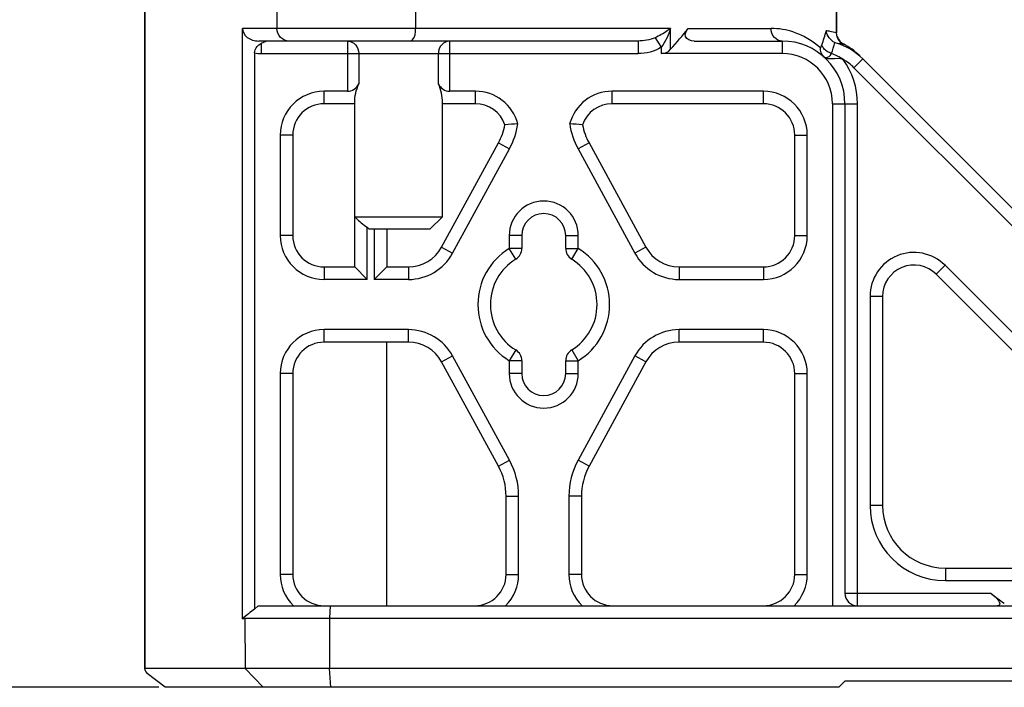
# Model space of a CAD drawing. Units: millimetres. Extents: x 281 to 6318, y 87 to 1607.
# Drawn here: x 2899 to 2977, y 571 to 624 of the extents above; entities that cross this region are included whole.
import ezdxf

# ---------------------------------------------------------------- set-up
doc = ezdxf.new("R2010")
doc.units = ezdxf.units.MM
doc.layers.add('DIM', color=3, linetype='Continuous')
doc.dimstyles.new('副本 DIM', dxfattribs={"dimtxt": 6, "dimasz": 4, "dimexe": 0.25, "dimexo": 0.5, "dimtad": 0, "dimzin": 1, "dimtxsty": 'Standard', "dimblk": 'CLOSED', "dimcen": 2.5, "dimadec": 0, "dimazin": 0, "dimtfac": 1, "dimtofl": 0, "dimtmove": 0, "dimatfit": 3, "dimfxl": 0, "dimarcsym": 0})

# ---------------------------------------------------------------- blocks, each defined once
blk = doc.blocks.new('_Closed')
at = {"color": 0, "linetype": 'ByBlock', "lineweight": -2}
for p, q in [((-1, 0.167), (0, 0)), ((-1, 0.167), (-1, -0.167)), ((0, 0), (-1, -0.167)), ((0, 0), (-1, 0))]:
    blk.add_line(p, q, dxfattribs=at)
blk = doc.blocks.new('*D38')
at = {"layer": 'Defpoints', "color": 0}
for p in [(2910.267, 1070.956), (2859.842, 570.956), (2910.267, 570.956)]:
    blk.add_point(p, dxfattribs=at)
at = {"layer": 'DIM', "color": 0, "lineweight": -2}
for p, q in [((2909.767, 1070.956), (2859.592, 1070.956)), ((2859.842, 1066.956), (2859.842, 851.987)), ((2859.842, 574.956), (2859.842, 789.925)), ((2909.767, 570.956), (2859.592, 570.956))]:
    blk.add_line(p, q, dxfattribs=at)
at = {"layer": 'DIM', "color": 0, "lineweight": -2, "xscale": 4, "yscale": 4, "zscale": 4}
for p, rotation in [((2859.842, 1070.956), 90), ((2859.842, 570.956), 270)]:
    blk.add_blockref('_Closed', p, dxfattribs=dict(at, rotation=rotation))
at = {"layer": 'DIM', "color": 0, "insert": (2859.842, 820.956), "char_height": 6, "attachment_point": 5, "rotation": 90}
blk.add_mtext('{\\H1.6667x;500,00\\H0.7x;\\S-0.1^ -0.3;}', dxfattribs=at)

msp = doc.modelspace()

# ---------------------------------------------------------------- linework, layer by layer
at = {"color": 7, "linetype": 'Continuous'}
for p, q in [((2908.615, 627.356), (2908.615, 572.422)), ((2908.65, 627.356), (2908.65, 572.456)), ((2919.172, 626.456), (2919.172, 623.456)), ((2930.203, 626.456), (2930.203, 623.456)), ((2963.739, 624.856), (2963.739, 623.114)), ((2963.767, 624.856), (2963.767, 623.117)), ((2916.42, 576.414), (2916.42, 623.456)), ((2950.539, 623.456), (2916.42, 623.456)), ((2950.539, 621.797), (2950.539, 623.456)), ((2951.942, 623.456), (2958.542, 623.456)), ((2947.95, 622.456), (2917.723, 622.456)), ((2917.922, 622.264), (2917.922, 621.456)), ((2924.782, 622.456), (2924.782, 618.456)), ((2932.941, 618.456), (2932.941, 622.456)), ((2947.95, 622.456), (2947.95, 621.456)), ((2949.296, 622.713), (2949.787, 621.969)), ((2952.415, 622.456), (2959.428, 622.456)), ((2959.428, 622.456), (2959.428, 621.456)), ((2917.386, 621.524), (2917.386, 577.195)), ((2917.922, 621.456), (2947.95, 621.456)), ((2925.689, 621.456), (2925.689, 619.034)), ((2932.035, 619.034), (2932.035, 621.456)), ((2949.787, 621.969), (2949.787, 621.456)), ((2959.428, 621.456), (2949.787, 621.456)), ((2965.141, 620.328), (2965.849, 621.035)), ((2999.963, 586.921), (2965.849, 621.035)), ((3001.013, 584.456), (2965.141, 620.328)), ((2922.928, 617.456), (2922.928, 618.456)), ((2924.782, 618.456), (2922.928, 618.456)), ((2934.978, 618.456), (2932.941, 618.456)), ((2934.978, 617.456), (2934.978, 618.456)), ((2945.877, 617.456), (2945.877, 618.456)), ((2957.928, 618.456), (2945.877, 618.456)), ((2957.928, 617.456), (2957.928, 618.456)), ((2925.362, 617.456), (2922.928, 617.456)), ((2925.362, 608.456), (2925.362, 617.557)), ((2934.978, 617.456), (2932.36, 617.456)), ((2932.362, 608.456), (2932.362, 617.557)), ((2957.928, 617.456), (2945.877, 617.456)), ((2963.428, 617.456), (2963.428, 577.456)), ((2963.428, 617.456), (2965.428, 617.456)), ((2964.428, 617.456), (2964.428, 578.456)), ((2965.428, 577.456), (2965.428, 617.456)), ((2919.428, 614.956), (2919.428, 606.956)), ((2920.428, 614.956), (2919.428, 614.956)), ((2920.428, 614.956), (2920.428, 606.956)), ((2932.28, 606.02), (2936.817, 614.337)), ((2936.817, 614.337), (2937.695, 613.858)), ((2944.038, 614.337), (2943.16, 613.858)), ((2944.038, 614.337), (2948.575, 606.02)), ((2960.428, 606.956), (2960.428, 614.956)), ((2960.428, 614.956), (2961.428, 614.956)), ((2961.428, 606.956), (2961.428, 614.956)), ((2933.158, 605.541), (2937.695, 613.858)), ((2943.16, 613.858), (2947.697, 605.541)), ((2925.362, 604.456), (2925.362, 608.456)), ((2925.463, 608.355), (2925.362, 608.456)), ((2925.362, 608.456), (2932.362, 608.456)), ((2931.362, 607.456), (2932.362, 608.456)), ((2926.362, 603.456), (2926.362, 607.613)), ((2926.529, 607.456), (2926.362, 607.613)), ((2931.362, 607.456), (2926.529, 607.456)), ((2926.928, 607.456), (2926.928, 603.456)), ((2927.928, 607.456), (2927.928, 604.456)), ((2920.428, 606.956), (2919.428, 606.956)), ((2937.678, 606.956), (2937.678, 605.928)), ((2938.678, 606.956), (2937.678, 606.956)), ((2938.678, 606.956), (2938.678, 605.928)), ((2942.178, 605.928), (2942.178, 606.956)), ((2942.178, 606.956), (2943.178, 606.956)), ((2943.178, 605.928), (2943.178, 606.956)), ((2960.428, 606.956), (2961.428, 606.956)), ((2932.28, 606.02), (2933.158, 605.541)), ((2938.201, 605.076), (2937.678, 605.928)), ((2938.678, 605.928), (2937.678, 605.928)), ((2942.178, 605.928), (2943.178, 605.928)), ((2942.654, 605.076), (2943.178, 605.928)), ((2948.575, 606.02), (2947.697, 605.541)), ((2922.928, 604.456), (2922.928, 603.456)), ((2922.928, 604.456), (2925.362, 604.456)), ((2926.362, 603.456), (2925.362, 604.456)), ((2927.928, 604.456), (2926.928, 603.456)), ((2927.928, 604.456), (2929.647, 604.456)), ((2929.647, 604.456), (2929.647, 603.456)), ((2951.208, 604.456), (2951.208, 603.456)), ((2951.208, 604.456), (2957.928, 604.456)), ((2957.928, 604.456), (2957.928, 603.456)), ((2971.695, 603.875), (2972.402, 604.582)), ((2991.553, 585.431), (2972.402, 604.582)), ((2926.362, 603.456), (2922.928, 603.456)), ((2929.647, 603.456), (2926.928, 603.456)), ((2951.208, 603.456), (2957.928, 603.456)), ((2990.846, 584.724), (2971.695, 603.875)), ((2966.428, 602.107), (2966.428, 585.456)), ((2967.428, 602.107), (2966.428, 602.107)), ((2967.428, 602.107), (2967.428, 585.456)), ((2922.928, 598.456), (2922.928, 599.456)), ((2929.647, 599.456), (2922.928, 599.456)), ((2929.647, 598.456), (2929.647, 599.456)), ((2951.208, 598.456), (2951.208, 599.456)), ((2957.928, 599.456), (2951.208, 599.456)), ((2957.928, 598.456), (2957.928, 599.456)), ((2929.647, 598.456), (2922.928, 598.456)), ((2927.928, 577.456), (2927.928, 598.456)), ((2957.928, 598.456), (2951.208, 598.456)), ((2932.28, 596.893), (2933.158, 597.372)), ((2937.695, 589.054), (2933.158, 597.372)), ((2938.201, 597.836), (2937.678, 596.984)), ((2942.654, 597.836), (2943.178, 596.984)), ((2947.697, 597.372), (2943.16, 589.054)), ((2948.575, 596.893), (2947.697, 597.372)), ((2936.817, 588.575), (2932.28, 596.893)), ((2937.678, 596.984), (2937.678, 595.956)), ((2938.678, 596.984), (2937.678, 596.984)), ((2938.678, 596.984), (2938.678, 595.956)), ((2942.178, 595.956), (2942.178, 596.984)), ((2942.178, 596.984), (2943.178, 596.984)), ((2943.178, 595.956), (2943.178, 596.984)), ((2948.575, 596.893), (2944.038, 588.575)), ((2919.428, 595.956), (2919.428, 579.956)), ((2920.428, 595.956), (2919.428, 595.956)), ((2920.428, 595.956), (2920.428, 579.956)), ((2938.678, 595.956), (2937.678, 595.956)), ((2942.178, 595.956), (2943.178, 595.956)), ((2960.428, 579.956), (2960.428, 595.956)), ((2960.428, 595.956), (2961.428, 595.956)), ((2961.428, 579.956), (2961.428, 595.956)), ((2936.817, 588.575), (2937.695, 589.054)), ((2944.038, 588.575), (2943.16, 589.054)), ((2937.428, 579.956), (2937.428, 586.181)), ((2937.428, 586.181), (2938.428, 586.181)), ((2938.428, 579.956), (2938.428, 586.181)), ((2942.428, 586.181), (2942.428, 579.956)), ((2943.428, 586.181), (2942.428, 586.181)), ((2943.428, 586.181), (2943.428, 579.956)), ((2967.428, 585.456), (2966.428, 585.456)), ((2920.428, 579.956), (2919.428, 579.956)), ((2937.428, 579.956), (2938.428, 579.956)), ((2943.428, 579.956), (2942.428, 579.956)), ((2960.428, 579.956), (2961.428, 579.956)), ((2972.428, 580.456), (2972.428, 579.456)), ((2972.428, 580.456), (2989.078, 580.456)), ((2972.428, 579.456), (2989.078, 579.456)), ((2964.428, 578.456), (2976.055, 578.456)), ((2917.386, 577.195), (2917.659, 577.456)), ((2917.659, 577.456), (3393.196, 577.456)), ((2923.417, 577.456), (2923.347, 576.456)), ((2916.619, 576.456), (2916.626, 572.456)), ((2916.619, 576.456), (3387.508, 576.456)), ((2923.347, 576.456), (2923.347, 572.456)), ((2908.615, 572.422), (2908.65, 572.456)), ((3402.205, 572.456), (2908.65, 572.456)), ((2910.267, 570.956), (2908.822, 572.065)), ((2918.075, 570.956), (2916.626, 572.456)), ((2923.452, 570.956), (2923.347, 572.456)), ((2963.928, 570.956), (2964.428, 571.456)), ((3112.928, 571.456), (2964.428, 571.456)), ((2963.928, 570.956), (2910.267, 570.956))]:
    msp.add_line(p, q, dxfattribs=at)
for points in [[(2963.821, 622.793), (2963.767, 623.084), (2963.767, 623.117)], [(2963.736, 622.294), (2963.682, 622.312), (2963.628, 622.333)]]:
    msp.add_lwpolyline(points, dxfattribs=at)
for centre, radius, start, end in [((2958.536, 617.606), 5.85, 71.95408, 89.93684), ((2908.911, 639.235), 56.342, 342.32908, 343.54313), ((2956.076, 586.458), 37.451, 78.96212, 79.43199), ((2959.428, 617.456), 5, 0, 90), ((2875.193, 648.497), 92.224, 342.95318, 343.51884), ((2966.754, 641.187), 19.133, 261.53923, 262.54625), ((2964.739, 623.05), 0.935, 240.99148, 245.6695), ((2961.968, 617.641), 5.144, 45.07036, 62.94001), ((2917.923, 623.604), 2.147, 255.52699, 269.97859), ((2959.428, 617.456), 4, 0, 90), ((2961.766, 617.283), 4.474, 55.77895, 69.04607), ((2959.428, 617.456), 6, 0, 36.02094), ((2922.928, 614.956), 3.5, 90, 180), ((2934.978, 614.956), 3.5, 14.77584, 90), ((2945.877, 614.956), 3.5, 90, 165.22416), ((2957.928, 614.956), 3.5, 0, 90), ((2922.928, 614.956), 2.5, 90, 180), ((2934.978, 614.956), 2.5, 19.33742, 90), ((2945.877, 614.956), 2.5, 90, 160.66258), ((2957.928, 614.956), 2.5, 0, 90), ((2932.428, 616.731), 5, 331.38954, 349.08056), ((2941.388, 559.829), 56.101, 93.09208, 94.14131), ((2932.428, 616.731), 6, 331.38954, 351.54363), ((2939.467, 559.829), 56.101, 85.85869, 86.90792), ((2948.428, 616.731), 6, 188.45637, 208.61046), ((2948.428, 616.731), 5, 190.91944, 208.61046), ((2940.428, 606.956), 2.75, 0, 180), ((2940.428, 606.956), 1.75, 0, 180), ((2922.928, 606.956), 3.5, 180, 270), ((2922.928, 606.956), 2.5, 180, 270), ((2957.928, 606.956), 3.5, 270, 0), ((2957.928, 606.956), 2.5, 270, 0), ((2929.647, 607.456), 3, 270, 331.38954), ((2940.428, 601.456), 5.25, 121.58814, 238.41186), ((2937.678, 605.928), 1, 301.58814, 0), ((2943.178, 605.928), 1, 180, 238.41186), ((2940.428, 601.456), 5.25, 301.58814, 58.41186), ((2951.208, 607.456), 3, 208.61046, 270), ((2929.647, 607.456), 4, 270, 331.38954), ((2940.428, 601.456), 4.25, 121.58814, 238.41186), ((2940.428, 601.456), 4.25, 301.58814, 58.41186), ((2951.208, 607.456), 4, 208.61046, 270), ((2969.928, 602.107), 3.5, 45, 180), ((2969.928, 602.107), 2.5, 45, 180), ((2922.928, 595.956), 3.5, 90, 180), ((2929.647, 595.456), 4, 28.61046, 90), ((2951.208, 595.456), 4, 90, 151.38954), ((2957.928, 595.956), 3.5, 0, 90), ((2922.928, 595.956), 2.5, 90, 180), ((2929.647, 595.456), 3, 28.61046, 90), ((2951.208, 595.456), 3, 90, 151.38954), ((2957.928, 595.956), 2.5, 0, 90), ((2937.678, 596.984), 1, 0, 58.41186), ((2943.178, 596.984), 1, 121.58814, 180), ((2940.428, 595.956), 2.75, 180, 0), ((2940.428, 595.956), 1.75, 180, 0), ((2932.428, 586.181), 5, 0, 28.61046), ((2932.428, 586.181), 6, 0, 28.61046), ((2948.428, 586.181), 6, 151.38954, 180), ((2948.428, 586.181), 5, 151.38954, 180), ((2972.428, 585.456), 6, 180, 270), ((2972.428, 585.456), 5, 180, 270), ((2922.928, 579.956), 3.5, 180, 225.58469), ((2922.928, 579.956), 2.5, 180, 270), ((2934.928, 579.956), 2.5, 270, 0), ((2934.928, 579.956), 3.5, 314.41531, 0), ((2945.928, 579.956), 3.5, 180, 225.58469), ((2945.928, 579.956), 2.5, 180, 270), ((2957.928, 579.956), 2.5, 270, 0), ((2957.928, 579.956), 3.5, 314.41531, 0), ((2965.428, 578.456), 1, 180, 270)]:
    msp.add_arc(centre, radius, start, end, dxfattribs=at)
for centre, major_axis, ratio, start_param, end_param in [((2917.723, 623.456), (1.303, 0), 0.767327, -3.141593, -1.570796), ((2905.428, 661.356), (0, 60), 1, -2.290713, -2.254497), ((2918.689, 621.456), (1.303, 0), 0.767327, 1.570796, 2.200358), ((2949.787, 622.456), (0, 1), 1, -3.141593, -2.290713), ((2924.782, 619.456), (0, 1), 1, -3.141593, -2.006418), ((2928.862, 617.557), (0, 3.5), 1, -1.570796, -1.135175), ((2932.941, 619.456), (0, 1), 1, -4.276767, -3.141593), ((2909.615, 571.456), (-0.991, 0.991), 0.131652, 0.1309, 0.785398)]:
    msp.add_ellipse(centre, major_axis=major_axis, ratio=ratio, start_param=start_param, end_param=end_param, dxfattribs=at)
for points, knots in [([(2920.138, 622.456), (2919.891, 622.456), (2919.37, 622.678), (2919.172, 623.202), (2919.172, 623.456)], [0, 0, 0, 0, 0.493873, 1, 1, 1, 1]), ([(2929.79, 622.456), (2929.849, 622.456), (2930.197, 622.685), (2930.203, 623.137), (2930.203, 623.456)], [0, 0, 0, 0, 0.1547, 1, 1, 1, 1]), ([(2950.539, 623.456), (2950.452, 623.39), (2950.058, 623.109), (2949.636, 622.868), (2949.296, 622.713)], [0, 0, 0, 0, 0.226526, 1, 1, 1, 1]), ([(2952.415, 622.456), (2952.152, 622.456), (2951.477, 622.705), (2951.799, 623.281), (2951.942, 623.456)], [0, 0, 0, 0, 0.538021, 1, 1, 1, 1]), ([(2959.428, 622.456), (2959.197, 622.456), (2958.705, 622.699), (2958.542, 623.205), (2958.542, 623.456)], [0, 0, 0, 0, 0.478513, 1, 1, 1, 1]), ([(2963.759, 623.108), (2963.754, 623.11), (2963.741, 623.118), (2963.729, 623.127), (2963.722, 623.132)], [0, 0, 0, 0, 0.386277, 1, 1, 1, 1]), ([(2963.771, 623.113), (2963.771, 623.111), (2963.77, 623.103), (2963.762, 623.106), (2963.759, 623.108)], [0, 0, 0, 0, 0.414452, 1, 1, 1, 1]), ([(2917.386, 621.524), (2917.386, 621.605), (2917.433, 621.903), (2917.677, 622.124), (2917.861, 622.23)], [0, 0, 0, 0, 0.27565, 1, 1, 1, 1]), ([(2917.861, 622.23), (2917.871, 622.236), (2917.891, 622.247), (2917.912, 622.259), (2917.922, 622.264)], [0, 0, 0, 0, 0.502034, 1, 1, 1, 1]), ([(2924.782, 622.456), (2925.017, 622.456), (2925.517, 622.219), (2925.689, 621.708), (2925.689, 621.456)], [0, 0, 0, 0, 0.482672, 1, 1, 1, 1]), ([(2932.941, 622.456), (2932.707, 622.456), (2932.207, 622.219), (2932.035, 621.708), (2932.035, 621.456)], [0, 0, 0, 0, 0.482691, 1, 1, 1, 1]), ([(2964.308, 622.222), (2964.306, 622.218), (2964.292, 622.214), (2964.28, 622.215), (2964.272, 622.216)], [0, 0, 0, 0, 0.342715, 1, 1, 1, 1]), ([(2962.475, 621.93), (2962.501, 621.906), (2962.561, 622.041), (2962.581, 622.095), (2962.581, 622.141)], [0, 0, 0, 0, 0.439463, 1, 1, 1, 1]), ([(2962.759, 621.184), (2962.789, 621.158), (2963.035, 621.104), (2963.287, 621.282), (2963.366, 621.461)], [0, 0, 0, 0, 0.168913, 1, 1, 1, 1]), ([(2962.759, 621.184), (2962.912, 621.048), (2963.486, 621.058), (2964.003, 621.114), (2964.282, 620.982)], [0, 0, 0, 0, 0.399008, 1, 1, 1, 1]), ([(2976.055, 578.456), (2976.175, 578.36), (2976.407, 578.16), (2976.652, 577.896), (2976.837, 577.559), (2976.654, 577.456), (2976.591, 577.456)], [0, 0, 0, 0, 0.338259, 0.651806, 0.861917, 1, 1, 1, 1]), ([(2916.42, 576.414), (2916.452, 576.427), (2916.517, 576.448), (2916.585, 576.455), (2916.619, 576.456)], [0, 0, 0, 0, 0.509182, 1, 1, 1, 1])]:
    msp.add_open_spline(points, degree=3, knots=knots, dxfattribs=at)
for points in [[(2950.539, 623.456), (2950.363, 622.929), (2950.122, 622.412), (2949.787, 621.969)], [(2960.348, 623.168), (2961.128, 622.914), (2961.868, 622.482), (2962.475, 621.93)], [(2963.628, 622.333), (2963.272, 622.486), (2962.985, 622.888), (2962.944, 623.274)], [(2963.739, 623.114), (2963.575, 623.151), (2963.411, 623.184), (2963.246, 623.216)], [(2963.739, 623.114), (2963.736, 622.873), (2963.828, 622.617), (2963.987, 622.437)], [(2949.296, 622.713), (2948.88, 622.523), (2948.407, 622.456), (2947.95, 622.456)], [(2965.849, 621.035), (2965.269, 621.615), (2964.522, 622.06), (2963.736, 622.294)], [(2963.821, 622.793), (2963.865, 622.667), (2963.933, 622.547), (2964.021, 622.447)], [(2963.987, 622.437), (2964.067, 622.347), (2964.165, 622.271), (2964.272, 622.216)], [(2964.021, 622.447), (2964.096, 622.361), (2964.187, 622.287), (2964.286, 622.232)], [(2949.787, 621.969), (2949.257, 621.618), (2948.586, 621.456), (2947.95, 621.456)], [(2962.759, 621.184), (2962.561, 621.362), (2962.452, 621.665), (2962.475, 621.93)], [(2962.744, 621.855), (2962.678, 621.937), (2962.623, 622.032), (2962.594, 622.133)], [(2963.015, 621.62), (2962.914, 621.684), (2962.82, 621.763), (2962.744, 621.855)], [(2963.366, 621.461), (2963.243, 621.498), (2963.124, 621.551), (2963.015, 621.62)], [(2965.141, 620.328), (2964.887, 620.585), (2964.594, 620.807), (2964.279, 620.984)], [(2925.362, 617.557), (2925.362, 618.061), (2925.476, 618.577), (2925.689, 619.034)], [(2925.463, 608.355), (2925.593, 608.225), (2925.727, 608.098), (2925.866, 607.979)], [(2925.866, 607.979), (2926.022, 607.845), (2926.186, 607.719), (2926.362, 607.613)], [(2976.055, 578.456), (2976.404, 578.177), (2976.76, 577.905), (2977.126, 577.649)], [(2917.386, 577.195), (2917.053, 576.948), (2916.733, 576.686), (2916.42, 576.414)]]:
    msp.add_open_spline(points, degree=3, dxfattribs=at)

# ---------------------------------------------------------------- dimensions: what is measured, and where the dimension line sits
at = {"layer": 'DIM'}
dim = msp.add_linear_dim(base=(2859.842, 570.956), p1=(2910.267, 1070.956), p2=(2910.267, 570.956), angle=90, text='{\\H1.6667x;<>\\H0.7x;\\S-0.1^ -0.3;}', dimstyle='副本 DIM', dxfattribs=at)
dim.commit()
dim.dimension.update_dxf_attribs({"geometry": '*D38', "text_midpoint": (2859.842, 820.956)})

doc.saveas('drawing.dxf')
